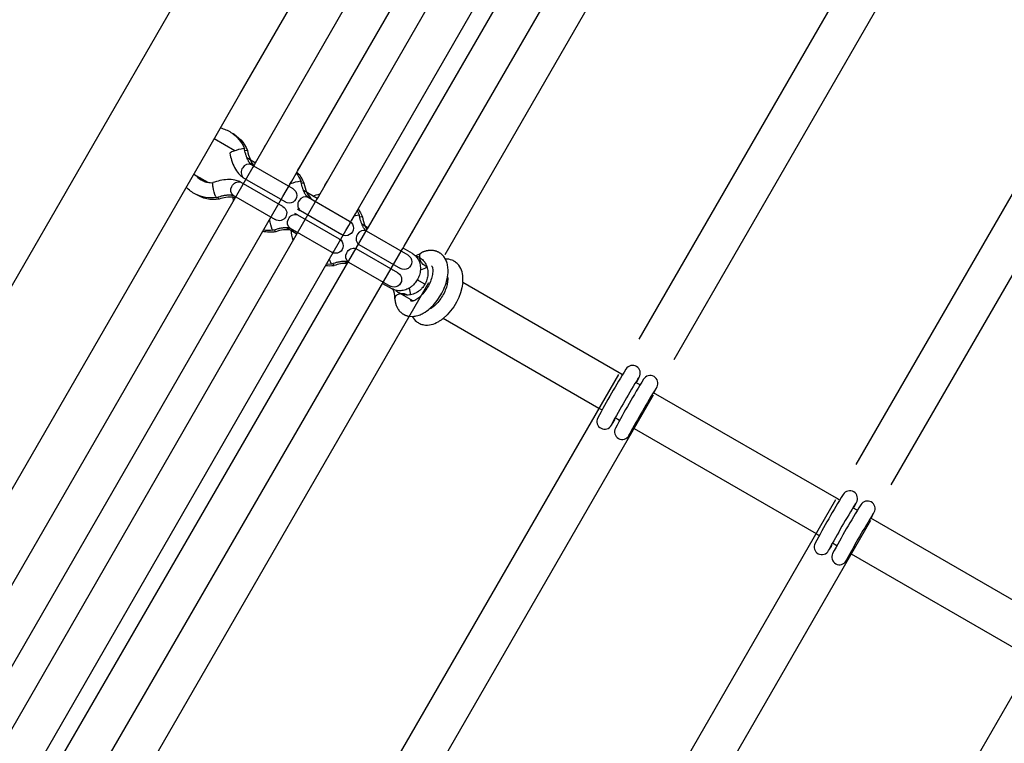
# Model space of a CAD drawing. Units: millimetres. Extents: x -14958 to 14192, y -8462 to 10953.
# Drawn here: x 3861 to 4248, y -2502 to -2218 of the extents above; entities that cross this region are included whole.
import ezdxf

# ---------------------------------------------------------------- set-up
doc = ezdxf.new("R2010")
doc.units = ezdxf.units.MM
doc.layers.add('DEFAULT', color=7, linetype='Continuous')

msp = doc.modelspace()

# ---------------------------------------------------------------- linework, layer by layer
at = {"layer": 'DEFAULT', "color": 0}
for p, q in [((3670.78, -2645.97), (4764.78, -751.1)), ((3947.35, -2246.93), (4069.52, -2035.33)), ((4088.53, -2039.49), (3953.82, -2273.04)), ((3969.94, -2277.11), (4099.66, -2052.21)), ((4112.72, -2053.46), (3978.14, -2287.07)), ((3993.87, -2291.82), (4124.21, -2065.58)), ((4133.12, -2065.24), (3997.7, -2299.12)), ((4011.88, -2306.56), (4147.26, -2072.75)), ((4027.89, -2309.92), (4157.16, -2086)), ((4231.59, -2122.09), (4103.96, -2343.16)), ((4117.82, -2351.16), (4245.45, -2130.09)), ((4316.9, -2171.34), (4189.27, -2392.42)), ((4203.13, -2400.41), (4330.76, -2179.34)), ((3933.89, -2270.25), (3947.35, -2246.93)), ((3945.29, -2269.19), (3937.2, -2264.52)), ((3948.81, -2268.29), (3949.12, -2268.33)), ((3950.28, -2269.01), (3950.28, -2269)), ((3950.28, -2269.02), (3950.28, -2269.01)), ((3957.28, -2267.05), (3956.28, -2268.79)), ((3812.15, -2481.11), (3933.89, -2270.25)), ((3943.36, -2270.13), (3943.36, -2270.14)), ((3953.11, -2273.71), (3950.11, -2271.97)), ((3951.91, -2273.6), (3951.43, -2272.74)), ((3952.81, -2274.79), (3951.91, -2273.6)), ((3953.53, -2273.54), (3953.11, -2273.71)), ((3953.82, -2273.04), (3953.28, -2273.97)), ((3952.38, -2275.55), (3826.15, -2494.41)), ((3968.2, -2284.08), (3951.88, -2274.65)), ((3953, -2274.48), (3952.38, -2275.55)), ((3953.28, -2273.99), (3953, -2274.48)), ((3953.35, -2273.85), (3953.11, -2273.71)), ((3953.28, -2273.97), (3953.11, -2274.28)), ((3967.68, -2281.04), (3969.94, -2277.11)), ((3970.14, -2276.79), (3971.14, -2275.06)), ((3929.2, -2278.38), (3930.27, -2279)), ((3930.27, -2279), (3931.42, -2279.66)), ((3931.42, -2279.66), (3934.68, -2281.54)), ((3948.88, -2279.85), (3948.71, -2279.74)), ((3948.88, -2279.85), (3965.2, -2289.27)), ((3966.96, -2282.28), (3967.68, -2281.04)), ((3971.02, -2281.11), (3971.33, -2281.15)), ((3981.6, -2281.1), (3980.6, -2282.83)), ((3947.88, -2281.58), (3947.7, -2281.49)), ((3964.2, -2291.01), (3947.88, -2281.58)), ((3964.16, -2287.15), (3967.14, -2281.98)), ((3976.04, -2286.95), (3972.32, -2284.8)), ((3972.5, -2281.84), (3972.49, -2281.83)), ((3841.99, -2498.97), (3964.16, -2287.15)), ((3977.32, -2288.52), (3849.91, -2509.71)), ((3937.84, -2287.3), (3938.03, -2287.55)), ((3939.2, -2288.21), (3939.19, -2288.22)), ((3944.6, -2287.27), (3945.36, -2287.71)), ((3944.6, -2287.38), (3944.74, -2288.78)), ((3944.6, -2287.38), (3944.83, -2287.4)), ((3944.83, -2287.4), (3945.47, -2287.51)), ((3944.87, -2286.77), (3944.88, -2286.78)), ((3944.88, -2286.78), (3961.2, -2296.2)), ((3974.12, -2286.42), (3973.64, -2285.57)), ((3974.09, -2287.47), (3973.85, -2287.3)), ((3990.42, -2296.9), (3974.09, -2287.47)), ((3974.92, -2287.5), (3974.91, -2287.5)), ((3977.67, -2287.89), (3976.04, -2286.95)), ((3977.6, -2288.03), (3977.32, -2288.52)), ((3978.14, -2287.07), (3977.42, -2288.32)), ((3994.44, -2290.86), (3995.47, -2289.07)), ((3964.21, -2291.01), (3964.21, -2291.01)), ((3965.21, -2289.28), (3965.21, -2289.28)), ((3970.01, -2291.91), (3970.92, -2292.57)), ((3971.09, -2292.67), (3970.92, -2292.56)), ((3971.09, -2292.67), (3987.42, -2302.1)), ((3992.67, -2293.91), (3993.87, -2291.82)), ((3994.26, -2294.39), (3993.4, -2292.64)), ((4001.48, -2292.56), (4000.46, -2294.31)), ((3958.98, -2296.12), (3959, -2296.24)), ((3969.92, -2294.31), (3968.89, -2293.85)), ((3970.09, -2294.4), (3969.91, -2294.31)), ((3986.42, -2303.83), (3970.09, -2294.4)), ((3990.06, -2298.46), (3991.48, -2296)), ((3991.26, -2296.35), (3992.67, -2293.91)), ((3992.2, -2294.72), (3993.95, -2294.35)), ((3993.95, -2294.35), (3994.27, -2294.39)), ((3995.43, -2295.08), (3995.42, -2295.07)), ((3865.99, -2513.85), (3988.88, -2300.51)), ((3997.18, -2299.99), (3869.25, -2520.88)), ((3960.05, -2300.12), (3960.24, -2300.37)), ((3965.41, -2299.29), (3967.53, -2300.51)), ((3967.09, -2299.6), (3983.42, -2309.03)), ((3967.52, -2300.27), (3967.52, -2300.31)), ((3967.53, -2300.51), (3969.68, -2301.75)), ((3975.31, -2297.42), (3975.31, -2297.41)), ((3988.88, -2300.51), (3990.06, -2298.46)), ((3990.42, -2296.9), (3990.42, -2296.9)), ((3997.55, -2299.37), (3995.25, -2298.04)), ((3997.06, -2299.66), (3996.58, -2298.81)), ((3997.02, -2300.71), (3996.78, -2300.54)), ((4013.35, -2310.14), (3997.02, -2300.71)), ((3997.23, -2299.93), (3997.06, -2299.66)), ((3997.47, -2299.48), (3997.18, -2299.99)), ((3997.7, -2299.12), (3997.3, -2299.81)), ((4014.32, -2302.3), (4015.33, -2300.57)), ((3961.41, -2301.04), (3961.4, -2301.04)), ((3986.42, -2303.83), (3986.42, -2303.83)), ((3882.82, -2529.37), (4011.03, -2307.98)), ((3993.02, -2307.64), (3992.84, -2307.55)), ((4009.35, -2317.07), (3993.02, -2307.64)), ((3994.02, -2305.91), (3993.85, -2305.8)), ((3994.02, -2305.91), (4010.35, -2315.34)), ((4011.03, -2307.98), (4011.32, -2307.49)), ((4011.16, -2307.8), (4011.88, -2306.56)), ((4015.11, -2309.51), (4011.41, -2307.37)), ((3982.42, -2311.69), (3982.98, -2313.36)), ((4011.87, -2309.3), (4011.87, -2309.29)), ((4017.92, -2310.73), (4017.94, -2311.14)), ((4018.77, -2309.11), (4018.55, -2309.23)), ((4028.03, -2311.67), (4027.42, -2310.73)), ((3981.24, -2313.74), (3983.17, -2313.61)), ((3982.98, -2313.36), (3983.17, -2313.61)), ((3984.35, -2314.28), (3984.33, -2314.28)), ((3988.34, -2312.53), (3989.54, -2313.22)), ((3990.02, -2312.84), (4006.35, -2322.27)), ((4007.31, -2315.92), (4007.33, -2315.91)), ((4020.1, -2314.38), (4020.75, -2314.58)), ((4019.99, -2321.56), (4017, -2319.83)), ((3899.86, -2531.67), (4021.53, -2320.93)), ((4003.39, -2321.22), (4007.11, -2323.36)), ((4096.32, -2356.39), (4034.88, -2320.92)), ((4008.15, -2327.27), (4008.15, -2327.03)), ((4009.94, -2325), (4015.38, -2328.14)), ((4013.89, -2334.16), (4015.02, -2334.22)), ((4027.2, -2334.96), (4088.32, -2370.25)), ((4095.96, -2357.02), (3968.33, -2578.09)), ((4097.55, -2357.1), (4096.32, -2356.39)), ((4103.83, -2358.4), (4103.48, -2358.75)), ((4102.9, -2360.19), (4102.75, -2360.1)), ((4102.9, -2360.19), (4103.28, -2359.72)), ((4103.25, -2360.39), (4102.9, -2360.19)), ((4104.48, -2361.1), (4103.25, -2360.39)), ((4103.28, -2359.72), (4103.28, -2359.71)), ((3982.18, -2586.08), (4109.82, -2365.02)), ((4109.82, -2364.19), (4109.68, -2364.1)), ((4110.07, -2363.93), (4109.82, -2364.19)), ((4181.63, -2405.65), (4109.82, -2364.19)), ((4110.21, -2363.71), (4110.07, -2363.93)), ((4110.21, -2363.71), (4110.21, -2363.71)), ((4088.32, -2370.25), (4089.54, -2370.95)), ((4094.73, -2373.95), (4096.46, -2374.95)), ((4094.25, -2375.35), (4094.25, -2375.35)), ((4094.31, -2375.26), (4094.31, -2375.26)), ((4101.66, -2377.95), (4102.11, -2378.21)), ((4101.23, -2379.26), (4101.24, -2379.26)), ((4101.24, -2379.26), (4101.25, -2379.24)), ((4101.25, -2379.24), (4101.35, -2379.03)), ((4102.11, -2378.21), (4173.63, -2419.5)), ((4181.27, -2406.27), (4053.64, -2627.34)), ((4182.86, -2406.35), (4181.63, -2405.65)), ((4188.2, -2409.44), (4188.59, -2408.97)), ((4188.59, -2408.97), (4188.59, -2408.96)), ((4189.79, -2410.35), (4188.06, -2409.36)), ((4067.49, -2635.34), (4195.12, -2414.27)), ((4195.13, -2413.44), (4194.98, -2413.36)), ((4195.37, -2413.19), (4195.13, -2413.44)), ((4266.94, -2454.9), (4195.13, -2413.44)), ((4195.51, -2412.97), (4195.37, -2413.19)), ((4195.52, -2412.96), (4195.51, -2412.97)), ((4173.63, -2419.5), (4174.84, -2420.2)), ((4180.04, -2423.2), (4181.77, -2424.2)), ((4178.82, -2425.19), (4178.69, -2425.74)), ((4179.56, -2424.6), (4179.56, -2424.6)), ((4179.62, -2424.51), (4179.62, -2424.51)), ((4186.56, -2428.49), (4186.66, -2428.28)), ((4186.97, -2427.2), (4187.42, -2427.46)), ((4187.42, -2427.46), (4258.94, -2468.75)), ((4186.54, -2428.52), (4186.55, -2428.51)), ((4186.55, -2428.51), (4186.56, -2428.49)), ((4266.58, -2455.52), (4138.94, -2676.59))]:
    msp.add_line(p, q, dxfattribs=at)
for points in [[(3951.88, -2274.65), (3951.85, -2274.63), (3951.82, -2274.61), (3951.78, -2274.59), (3951.74, -2274.56), (3951.69, -2274.52), (3951.64, -2274.48), (3951.58, -2274.43), (3951.53, -2274.37), (3951.47, -2274.31), (3951.4, -2274.24), (3951.34, -2274.17), (3951.29, -2274.12), (3951.25, -2274.06), (3951.15, -2273.94), (3951.06, -2273.81), (3950.96, -2273.66), (3950.86, -2273.5), (3950.75, -2273.33), (3950.65, -2273.15), (3950.55, -2272.96), (3950.44, -2272.75), (3950.34, -2272.54), (3950.24, -2272.31), (3950.15, -2272.08), (3950.05, -2271.83), (3949.96, -2271.58), (3949.86, -2271.32), (3949.78, -2271.05), (3949.69, -2270.77), (3949.61, -2270.48), (3949.45, -2269.89), (3949.31, -2269.29), (3949.19, -2268.67), (3949.12, -2268.34)], [(3973.85, -2287.3), (3973.81, -2287.27), (3973.78, -2287.24), (3973.74, -2287.2), (3973.71, -2287.17), (3973.67, -2287.13), (3973.63, -2287.08), (3973.55, -2286.99), (3973.5, -2286.94), (3973.46, -2286.88), (3973.36, -2286.76), (3973.27, -2286.63), (3973.17, -2286.48), (3973.07, -2286.33), (3972.96, -2286.16), (3972.86, -2285.97), (3972.76, -2285.78), (3972.66, -2285.57), (3972.55, -2285.36), (3972.45, -2285.13), (3972.36, -2284.9), (3972.26, -2284.65), (3972.17, -2284.4), (3972.08, -2284.14), (3971.99, -2283.88), (3971.9, -2283.6), (3971.82, -2283.31), (3971.66, -2282.72), (3971.52, -2282.11), (3971.4, -2281.49), (3971.34, -2281.16)], [(3938.03, -2287.55), (3938.35, -2287.44), (3938.95, -2287.24), (3939.54, -2287.05), (3940.13, -2286.89), (3940.42, -2286.82), (3940.71, -2286.76), (3940.99, -2286.7), (3941.26, -2286.65), (3941.52, -2286.6), (3941.78, -2286.56), (3942.03, -2286.53), (3942.28, -2286.51), (3942.52, -2286.49), (3942.74, -2286.47), (3942.96, -2286.46), (3943.17, -2286.46), (3943.37, -2286.47), (3943.56, -2286.47), (3943.73, -2286.49), (3943.9, -2286.5), (3944.05, -2286.53), (3944.12, -2286.54), (3944.19, -2286.55), (3944.29, -2286.57), (3944.38, -2286.59), (3944.46, -2286.61), (3944.54, -2286.63), (3944.61, -2286.66), (3944.67, -2286.68), (3944.72, -2286.7), (3944.77, -2286.72), (3944.81, -2286.74), (3944.85, -2286.76), (3944.87, -2286.77)], [(3996.78, -2300.54), (3996.75, -2300.51), (3996.71, -2300.48), (3996.68, -2300.44), (3996.64, -2300.41), (3996.6, -2300.37), (3996.56, -2300.32), (3996.48, -2300.23), (3996.43, -2300.18), (3996.39, -2300.12), (3996.3, -2300), (3996.2, -2299.87), (3996.1, -2299.72), (3996, -2299.57), (3995.9, -2299.4), (3995.79, -2299.21), (3995.69, -2299.02), (3995.59, -2298.81), (3995.49, -2298.6), (3995.39, -2298.37), (3995.29, -2298.14), (3995.19, -2297.89), (3995.1, -2297.64), (3995.01, -2297.38), (3994.92, -2297.12), (3994.83, -2296.84), (3994.75, -2296.55), (3994.59, -2295.96), (3994.45, -2295.35), (3994.33, -2294.73), (3994.27, -2294.4)], [(3960.24, -2300.37), (3960.56, -2300.26), (3961.16, -2300.06), (3961.75, -2299.88), (3962.34, -2299.72), (3962.63, -2299.64), (3962.92, -2299.58), (3963.2, -2299.52), (3963.47, -2299.47), (3963.73, -2299.43), (3963.99, -2299.39), (3964.24, -2299.36), (3964.49, -2299.33), (3964.73, -2299.31), (3964.95, -2299.3), (3965.17, -2299.29), (3965.38, -2299.29), (3965.58, -2299.29), (3965.77, -2299.3), (3965.95, -2299.31), (3966.11, -2299.33), (3966.26, -2299.35), (3966.33, -2299.36), (3966.4, -2299.37), (3966.5, -2299.39), (3966.59, -2299.41), (3966.67, -2299.44), (3966.75, -2299.46), (3966.82, -2299.48), (3966.88, -2299.5), (3966.93, -2299.52), (3966.98, -2299.55), (3967.03, -2299.57), (3967.06, -2299.58), (3967.08, -2299.6)], [(4027.42, -2310.73), (4027.28, -2310.55), (4027.15, -2310.41), (4027.03, -2310.27), (4026.9, -2310.14), (4026.76, -2310), (4026.63, -2309.88), (4026.48, -2309.76), (4026.34, -2309.64), (4026.19, -2309.52), (4026.04, -2309.41), (4025.89, -2309.31), (4025.73, -2309.21), (4025.57, -2309.11), (4025.4, -2309.02), (4025.23, -2308.94), (4025.06, -2308.86), (4024.88, -2308.78), (4024.7, -2308.7), (4024.51, -2308.64), (4024.33, -2308.58), (4024.14, -2308.52), (4023.95, -2308.47), (4023.76, -2308.43), (4023.56, -2308.39), (4023.37, -2308.36), (4023.17, -2308.33), (4022.98, -2308.31), (4022.78, -2308.3), (4022.59, -2308.29), (4022.39, -2308.29), (4022.19, -2308.29), (4021.99, -2308.3), (4021.79, -2308.31), (4021.61, -2308.32), (4021.43, -2308.34), (4021.25, -2308.37), (4021.08, -2308.4), (4020.9, -2308.43), (4020.72, -2308.47), (4020.54, -2308.51), (4020.36, -2308.55), (4020.18, -2308.6), (4020, -2308.65), (4019.82, -2308.71), (4019.65, -2308.76), (4019.47, -2308.83), (4019.29, -2308.89), (4019.12, -2308.96), (4018.94, -2309.04), (4018.77, -2309.11)], [(3983.18, -2313.61), (3983.49, -2313.5), (3984.09, -2313.3), (3984.68, -2313.12), (3985.27, -2312.96), (3985.57, -2312.88), (3985.86, -2312.82), (3986.13, -2312.76), (3986.4, -2312.71), (3986.66, -2312.67), (3986.92, -2312.63), (3987.18, -2312.59), (3987.42, -2312.57), (3987.66, -2312.55), (3987.89, -2312.53), (3988.11, -2312.53), (3988.32, -2312.53), (3988.51, -2312.53), (3988.7, -2312.54), (3988.88, -2312.55), (3989.04, -2312.57), (3989.19, -2312.59), (3989.26, -2312.6), (3989.33, -2312.61), (3989.43, -2312.63), (3989.52, -2312.65), (3989.6, -2312.68), (3989.68, -2312.7), (3989.75, -2312.72), (3989.81, -2312.74), (3989.87, -2312.76), (3989.91, -2312.79), (3989.96, -2312.81), (3989.99, -2312.82), (3990.02, -2312.84)], [(4008.15, -2327.27), (4008.17, -2327.46), (4008.19, -2327.65), (4008.21, -2327.83), (4008.24, -2328.02), (4008.27, -2328.21), (4008.3, -2328.39), (4008.34, -2328.57), (4008.38, -2328.75), (4008.42, -2328.93), (4008.47, -2329.11), (4008.52, -2329.29), (4008.57, -2329.46), (4008.63, -2329.64), (4008.69, -2329.81), (4008.76, -2329.98), (4008.82, -2330.14), (4008.9, -2330.31), (4008.98, -2330.49), (4009.07, -2330.67), (4009.16, -2330.84), (4009.26, -2331.01), (4009.36, -2331.18), (4009.46, -2331.35), (4009.57, -2331.51), (4009.69, -2331.67), (4009.81, -2331.82), (4009.93, -2331.98), (4010.06, -2332.12), (4010.19, -2332.27), (4010.33, -2332.41), (4010.47, -2332.54), (4010.61, -2332.68), (4010.76, -2332.8), (4010.93, -2332.93), (4011.09, -2333.05), (4011.23, -2333.15), (4011.38, -2333.25), (4011.53, -2333.34), (4011.68, -2333.43), (4011.83, -2333.51), (4011.99, -2333.59), (4012.15, -2333.66), (4012.31, -2333.73), (4012.47, -2333.8), (4012.63, -2333.86), (4012.8, -2333.91), (4012.96, -2333.96), (4013.13, -2334.01), (4013.3, -2334.05), (4013.47, -2334.09), (4013.65, -2334.12), (4013.77, -2334.14), (4013.89, -2334.16)]]:
    msp.add_lwpolyline(points, dxfattribs=at)
for points in [[(4103.28, -2359.71), (4104.15, -2358.04, 0.995474), (4098.95, -2354.9, 0.017093), (4087.88, -2374.08, 0.984639), (4093.23, -2376.95), (4094.31, -2375.26)], [(4110.21, -2363.71), (4111.15, -2361.9, 0.971097), (4105.87, -2358.9, 0.017093), (4094.81, -2378.08, 0.976906), (4100.13, -2381), (4101.23, -2379.26)], [(4188.59, -2408.96), (4189.46, -2407.3, 0.995474), (4184.25, -2404.16, 0.017093), (4173.19, -2423.33, 0.984639), (4178.54, -2426.2), (4179.62, -2424.52)], [(4195.52, -2412.96), (4196.45, -2411.15, 0.971097), (4191.18, -2408.16, 0.017093), (4180.12, -2427.33, 0.976906), (4185.44, -2430.25), (4186.54, -2428.51)]]:
    msp.add_lwpolyline(points, format="xyb", dxfattribs=at)
at = {"layer": 'DEFAULT', "color": 0, "extrusion": (0, 0, -1)}
for centre, radius, start, end in [((-3936.4, -2273.46), 13.71, 103.966, 122.7915), ((-3937.52, -2274.18), 13.77, 117.2769, 157.8659), ((-3936.34, -2273.53), 13.8, 122.8559, 157.8446), ((-3949.76, -2270.45), 1.54, 70.5094, 109.5624), ((-3951.09, -2273.82), 0.849, 164.2364, 230.2044), ((-3959.61, -2287.08), 13.91, 136.5522, 157.8198), ((-3946.86, -2284.24), 2.87, 21.2346, 106.9707), ((-3958.34, -2286.48), 14.04, 142.4565, 157.7217), ((-3936.11, -2273.97), 13.71, 297.2161, 316.032), ((-3940.03, -2282.39), 3.4, 342.3115, 12.3731), ((-3956.78, -2280.1), 20.27, 339.1933, 350.576), ((-3946.47, -2284.61), 2.69, 306.3809, 31.7064), ((-3966.71, -2286.68), 3, 119.9871, 299.9904), ((-3971.97, -2283.27), 1.54, 70.5094, 109.5624), ((-3937.29, -2274.57), 13.78, 262.0782, 302.7232), ((-3936.14, -2273.88), 13.8, 262.1378, 297.1487), ((-3973.29, -2286.64), 0.859, 165.1355, 229.8474), ((-3981.56, -2299.77), 13.96, 66.7141, 78.1438), ((-3962.71, -2293.61), 3, 120.0968, 300.0376), ((-3982.4, -2300.4), 14.07, 143.6482, 157.6986), ((-3978.99, -2292.92), 20.27, 339.1933, 350.576), ((-3968.68, -2297.43), 2.69, 306.3809, 31.7064), ((-3969.07, -2297.06), 2.87, 21.2346, 106.9707), ((-3994.91, -2296.51), 1.54, 70.5116, 109.5698), ((-3958.35, -2286.47), 14.03, 262.2857, 277.5081), ((-3981.49, -2299.91), 13.98, 341.7446, 358.3778), ((-3988.92, -2299.5), 3, 119.9871, 299.9904), ((-3996.24, -2299.89), 0.844, 164.1296, 230.0657), ((-3959.51, -2287.26), 13.91, 262.1801, 283.3988), ((-3984.92, -2306.43), 3, 120.0034, 300.0381), ((-3992.01, -2310.3), 2.87, 21.2346, 106.9707), ((-3991.62, -2310.67), 2.69, 306.3809, 31.7064), ((-4011.85, -2312.74), 3, 119.9871, 299.9904), ((-4019.68, -2310.59), 1.77, 355.3407, 50.103), ((-4022.26, -2310.61), 4.35, 299.7697, 352.901), ((-3982.44, -2300.31), 14.1, 262.2633, 276.2297), ((-4015.49, -2305.41), 10.89, 240.5032, 255.5819), ((-4007.85, -2319.67), 3, 120.0034, 300.0381), ((-4003.3, -2326.2), 10.9, 163.6192, 177.5854), ((-4013.09, -2318.12), 21.97, 187.3259, 230.0633), ((-4099.68, -2378.35), 1.81, 177.4362, 202.0823), ((-4184.99, -2427.6), 1.81, 177.4362, 202.0823)]:
    msp.add_arc(centre, radius, start, end, dxfattribs=at)
at = {"layer": 'DEFAULT', "color": 0}
for centre, radius, start, end in [((3945.65, -2272.65), 3.4, 102.3143, 132.3732), ((3952.05, -2288.3), 20.27, 99.1955, 110.5798), ((3962.91, -2267.16), 12.76, 188.3866, 205.9401), ((3950.67, -2277.64), 2.87, 141.2344, 226.9705), ((3950.8, -2277.12), 2.69, 66.5208, 151.687), ((3936.11, -2273.97), 7.71, 220.729, 244.9567), ((3937.26, -2274.64), 7.7, 220.7218, 235.0463), ((3936.12, -2273.95), 7.73, 244.9905, 259.2251), ((3974.26, -2301.12), 20.27, 99.1955, 110.5798), ((3936.13, -2273.89), 7.79, 259.2479, 274.2684), ((3985.12, -2279.98), 12.76, 188.3866, 205.9401), ((3940.18, -2287.05), 1.54, 190.5071, 229.5835), ((3943.65, -2299.07), 11.74, 85.3394, 112.2427), ((3972.88, -2290.46), 2.87, 141.2344, 226.9705), ((3973.01, -2289.94), 2.69, 66.5208, 151.687), ((3980.48, -2282.61), 7.41, 210.9521, 238.9169), ((4008.05, -2293.22), 12.76, 188.3864, 205.9434), ((3962.39, -2299.87), 1.54, 190.5071, 229.5835), ((3965.75, -2311.43), 11.27, 80.9943, 112.6499), ((3966.29, -2307.02), 6.82, 60.4719, 79.6419), ((3995.94, -2303.18), 2.69, 66.5208, 151.687), ((3995.81, -2303.7), 2.87, 141.2344, 226.9705), ((4015.44, -2305.22), 5.08, 277.7315, 307.7107), ((4014.87, -2316.47), 6.15, 60.026, 75.6797), ((3985.32, -2313.11), 1.54, 190.5071, 229.5835), ((3988.84, -2325.34), 11.94, 87.1998, 112.0889), ((4003.15, -2326.25), 5.06, 351.1538, 32.6216), ((4009.84, -2327.35), 1.72, 114.3451, 169.1326), ((4013.02, -2319.67), 6.15, 224.3339, 239.9741), ((4011.04, -2329.34), 4.04, 97.1949, 118.1722), ((4011.2, -2329.55), 4.26, 60.8595, 98.1476), ((4015.43, -2327.33), 1.2, 187.2851, 224.8518), ((4392.1, -2536.93), 339.08, 148.2208, 151.768), ((4400.2, -2541.59), 340.42, 148.2314, 151.7645), ((4092.82, -2374.36), 1.74, 329.0748, 2.954), ((4104.35, -2380.97), 3.55, 129.1835, 150.8282), ((4483.99, -2589.95), 346.66, 148.2732, 151.726), ((4485.51, -2590.84), 340.42, 148.2314, 151.7645), ((4178.12, -2423.61), 1.74, 329.0693, 2.8435), ((4189.66, -2430.22), 3.55, 129.1865, 150.8276)]:
    msp.add_arc(centre, radius, start, end, dxfattribs=at)
for points, knots in [([(3943.36, -2270.14), (3943.55, -2271.08), (3943.78, -2272), (3944.06, -2272.88), (3944.39, -2273.89), (3944.77, -2274.84), (3945.21, -2275.71), (3945.68, -2276.6), (3946.2, -2277.4), (3946.79, -2278.08), (3947.25, -2278.62), (3947.75, -2279.08), (3948.29, -2279.47), (3948.36, -2279.52), (3948.43, -2279.56), (3948.56, -2279.65), (3948.62, -2279.69), (3948.69, -2279.74), (3948.7, -2279.74), (3948.71, -2279.75)], [14.041658, 14.041658, 14.041658, 14.041658, 16.937729, 16.937729, 16.937729, 20.26815, 20.26815, 20.26815, 23.739385, 23.739385, 23.739385, 26.458175, 26.458175, 26.458175, 26.802669, 26.802669, 27.112523, 27.112523, 27.149769, 27.149769, 27.149769, 27.149769]), ([(3947.7, -2281.48), (3947.7, -2281.48), (3947.69, -2281.47), (3947.62, -2281.44), (3947.55, -2281.4), (3947.41, -2281.33), (3947.33, -2281.29), (3947.25, -2281.26), (3946.65, -2280.99), (3946, -2280.78), (3945.3, -2280.65), (3944.42, -2280.49), (3943.47, -2280.43), (3942.46, -2280.48), (3941.49, -2280.52), (3940.47, -2280.67), (3939.44, -2280.89), (3938.53, -2281.09), (3937.62, -2281.35), (3936.71, -2281.66)], [12.917409, 12.917409, 12.917409, 12.917409, 12.954463, 12.954463, 13.264298, 13.264298, 13.608606, 13.608606, 13.608606, 16.328024, 16.328024, 16.328024, 19.798775, 19.798775, 19.798775, 23.129298, 23.129298, 23.129298, 26.030957, 26.030957, 26.030957, 26.030957]), ([(4015.11, -2309.51), (4015.59, -2309.78), (4016.27, -2310.31), (4017.01, -2311.23), (4017.49, -2312.03), (4017.87, -2312.93), (4018.12, -2313.9), (4018.24, -2314.92), (4018.23, -2315.96), (4018.09, -2317), (4017.75, -2318.31), (4017.33, -2319.25), (4017, -2319.83), (4016.66, -2320.41), (4016.05, -2321.25), (4015.09, -2322.19), (4014.26, -2322.83), (4013.36, -2323.36), (4012.42, -2323.77), (4011.45, -2324.04), (4010.49, -2324.16), (4009.55, -2324.15), (4008.39, -2323.96), (4007.59, -2323.64), (4007.11, -2323.36)], [-44.059493, -44.059493, -44.059493, -44.059493, -41.443694, -40.094834, -38.737469, -37.392192, -36.078316, -34.811804, -33.603646, -32.45913, -31.378187, -29.372995, -29.372995, -29.372995, -27.367803, -26.28686, -25.142344, -23.934186, -22.667674, -21.353798, -20.008521, -18.651156, -17.302296, -14.686498, -14.686498, -14.686498, -14.686498]), ([(4015.02, -2334.22), (4015.55, -2334.21), (4016.08, -2334.14), (4016.61, -2334.01), (4016.97, -2333.93), (4017.33, -2333.82), (4017.68, -2333.7), (4018.25, -2333.49), (4018.81, -2333.23), (4019.36, -2332.92), (4020.26, -2332.42), (4021.14, -2331.78), (4021.97, -2331.04), (4022.79, -2330.31), (4023.58, -2329.48), (4024.31, -2328.57), (4025, -2327.71), (4025.64, -2326.77), (4026.21, -2325.79), (4026.79, -2324.81), (4027.29, -2323.79), (4027.7, -2322.76), (4028.14, -2321.68), (4028.48, -2320.58), (4028.71, -2319.51), (4028.95, -2318.41), (4029.08, -2317.33), (4029.08, -2316.3), (4029.09, -2315.59), (4029.03, -2314.9), (4028.91, -2314.24), (4028.86, -2313.94), (4028.79, -2313.64), (4028.71, -2313.35), (4028.54, -2312.76), (4028.32, -2312.2), (4028.03, -2311.67)], [26.987839, 26.987839, 26.987839, 26.987839, 29.039442, 29.039442, 29.039442, 30.429584, 30.429584, 30.429584, 32.664375, 32.664375, 32.664375, 36.30971, 36.30971, 36.30971, 39.88512, 39.88512, 39.88512, 43.295616, 43.295616, 43.295616, 46.705608, 46.705608, 46.705608, 50.277632, 50.277632, 50.277632, 53.916844, 53.916844, 53.916844, 56.401158, 56.401158, 56.401158, 57.531113, 57.531113, 57.531113, 59.843422, 59.843422, 59.843422, 59.843422]), ([(4017.94, -2311.14), (4018.44, -2311.43), (4019.13, -2311.97), (4019.91, -2312.9), (4020.4, -2313.71), (4020.8, -2314.62), (4021.06, -2315.6), (4021.2, -2316.63), (4021.2, -2317.68), (4021.07, -2318.72), (4020.74, -2320.03), (4020.33, -2320.98), (4019.99, -2321.56)], [-44.059493, -44.059493, -44.059493, -44.059493, -41.443694, -40.094834, -38.737469, -37.392192, -36.078316, -34.811804, -33.603646, -32.45913, -31.378187, -29.372995, -29.372995, -29.372995, -29.372995]), ([(4034.88, -2320.92), (4034.89, -2320.84), (4034.9, -2320.77), (4034.9, -2320.69), (4034.93, -2320.35), (4034.94, -2320.01), (4034.94, -2319.68), (4034.95, -2318.65), (4034.83, -2317.66), (4034.57, -2316.74), (4034.3, -2315.77), (4033.86, -2314.86), (4033.26, -2314.08), (4032.88, -2313.61), (4032.45, -2313.19), (4031.96, -2312.84), (4031.58, -2312.57), (4031.17, -2312.34), (4030.74, -2312.16), (4029.88, -2311.8), (4028.96, -2311.65), (4028.03, -2311.67)], [52.463713, 52.463713, 52.463713, 52.463713, 52.729325, 52.729325, 52.729325, 53.892864, 53.892864, 53.892864, 57.513712, 57.513712, 57.513712, 61.325305, 61.325305, 61.325305, 63.65577, 63.65577, 63.65577, 65.451232, 65.451232, 65.451232, 69.037517, 69.037517, 69.037517, 69.037517]), ([(4022.58, -2314.32), (4022.6, -2314.33), (4022.62, -2314.33), (4022.68, -2314.41), (4022.74, -2314.48), (4022.84, -2314.65), (4022.93, -2314.97), (4022.96, -2315.07), (4022.98, -2315.18), (4023.01, -2315.3), (4023.05, -2315.57), (4023.08, -2315.9), (4023.08, -2316.27), (4023.08, -2316.84), (4023.01, -2317.52), (4022.85, -2318.23), (4022.69, -2318.96), (4022.45, -2319.74), (4022.14, -2320.52), (4021.83, -2321.28), (4021.46, -2322.04), (4021.03, -2322.77), (4020.61, -2323.49), (4020.13, -2324.19), (4019.62, -2324.82), (4019.1, -2325.48), (4018.54, -2326.06), (4017.99, -2326.55), (4017.45, -2327.03), (4016.91, -2327.42), (4016.43, -2327.69), (4016.14, -2327.85), (4015.88, -2327.97), (4015.64, -2328.05), (4015.5, -2328.1), (4015.37, -2328.14), (4015.26, -2328.17), (4014.95, -2328.24), (4014.77, -2328.23), (4014.69, -2328.21), (4014.61, -2328.2), (4014.6, -2328.19), (4014.58, -2328.17)], [0.004456, 0.004456, 0.004456, 0.004456, 2.43926, 2.43926, 2.43926, 4.893178, 4.893178, 4.893178, 5.642578, 5.642578, 5.642578, 7.336029, 7.336029, 7.336029, 9.922752, 9.922752, 9.922752, 12.545999, 12.545999, 12.545999, 15.087633, 15.087633, 15.087633, 17.628333, 17.628333, 17.628333, 20.249793, 20.249793, 20.249793, 22.833458, 22.833458, 22.833458, 24.353697, 24.353697, 24.353697, 25.274029, 25.274029, 25.274029, 27.730504, 27.730504, 27.730504, 29.991846, 29.991846, 29.991846, 29.991846]), ([(4028.87, -2318.71), (4028.92, -2318.97), (4028.94, -2319.29), (4028.94, -2319.66), (4028.94, -2319.84), (4028.93, -2320.03), (4028.92, -2320.23), (4028.89, -2320.66), (4028.82, -2321.13), (4028.71, -2321.62), (4028.55, -2322.34), (4028.31, -2323.12), (4028, -2323.9), (4027.69, -2324.66), (4027.32, -2325.42), (4026.89, -2326.15), (4026.47, -2326.88), (4025.99, -2327.57), (4025.48, -2328.21), (4024.96, -2328.86), (4024.4, -2329.45), (4023.85, -2329.93), (4023.52, -2330.23), (4023.19, -2330.49), (4022.87, -2330.71), (4022.67, -2330.85), (4022.47, -2330.97), (4022.29, -2331.07), (4022.01, -2331.23), (4021.75, -2331.35), (4021.52, -2331.43)], [4.726134, 4.726134, 4.726134, 4.726134, 6.373107, 6.373107, 6.373107, 7.186272, 7.186272, 7.186272, 8.951381, 8.951381, 8.951381, 11.574776, 11.574776, 11.574776, 14.11616, 14.11616, 14.11616, 16.657155, 16.657155, 16.657155, 19.278422, 19.278422, 19.278422, 20.866909, 20.866909, 20.866909, 21.85314, 21.85314, 21.85314, 23.341708, 23.341708, 23.341708, 23.341708]), ([(4019.99, -2321.56), (4019.66, -2322.14), (4019.04, -2322.97), (4018.07, -2323.91), (4017.23, -2324.55), (4016.32, -2325.07), (4015.36, -2325.47), (4014.38, -2325.73), (4013.4, -2325.84), (4012.45, -2325.82), (4011.25, -2325.61), (4010.44, -2325.28), (4009.94, -2325)], [-29.372995, -29.372995, -29.372995, -29.372995, -27.367803, -26.28686, -25.142344, -23.934186, -22.667674, -21.353798, -20.008521, -18.651156, -17.302296, -14.686498, -14.686498, -14.686498, -14.686498]), ([(4015.02, -2334.22), (4015.43, -2334.97), (4015.96, -2335.64), (4016.62, -2336.19), (4017.04, -2336.53), (4017.5, -2336.81), (4017.99, -2337.04), (4018.47, -2337.26), (4018.98, -2337.41), (4019.51, -2337.5), (4020.48, -2337.67), (4021.49, -2337.62), (4022.47, -2337.4), (4023.4, -2337.18), (4024.33, -2336.81), (4025.22, -2336.3), (4025.57, -2336.11), (4025.92, -2335.89), (4026.26, -2335.66), (4026.57, -2335.44), (4026.89, -2335.21), (4027.2, -2334.96)], [17.75928, 17.75928, 17.75928, 17.75928, 21.064197, 21.064197, 21.064197, 23.140987, 23.140987, 23.140987, 25.19444, 25.19444, 25.19444, 29.021563, 29.021563, 29.021563, 32.653123, 32.653123, 32.653123, 34.066516, 34.066516, 34.066516, 35.378838, 35.378838, 35.378838, 35.378838])]:
    msp.add_open_spline(points, degree=3, knots=knots, dxfattribs=at)

doc.saveas('drawing.dxf')
